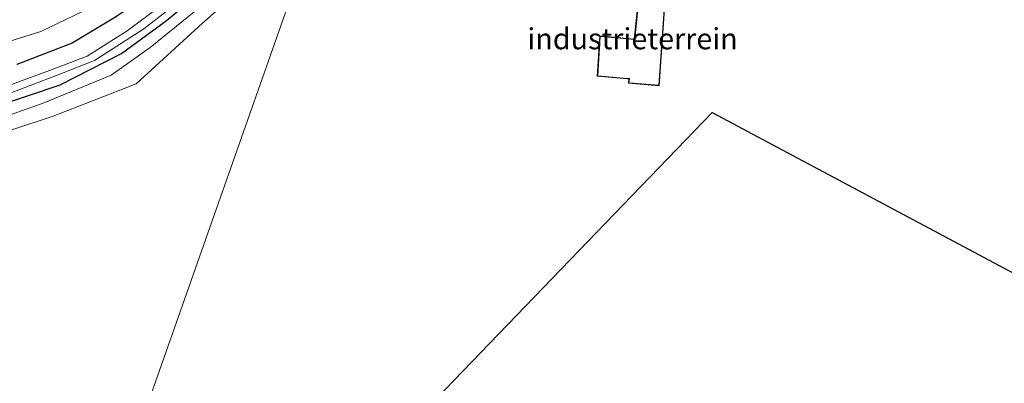
# Model space of a CAD drawing. Units: metres. Extents: x 119993 to 129528, y 399998 to 406250.
# Drawn here: x 123556 to 123673, y 403350 to 403394 of the extents above; entities that cross this region are included whole.
import ezdxf
from ezdxf.enums import TextEntityAlignment as Align

# ---------------------------------------------------------------- set-up
doc = ezdxf.new("R2010")
doc.units = ezdxf.units.M
doc.layers.add('B-ME-GW-INSTEEKWATERGANG-L-B1', color=10, linetype='Continuous')
doc.layers.add('B-ME-KG-KADASTRAAL-OPNAMEDTMGRENS-L-B1', color=10, linetype='Continuous')
for name, color, linetype, lineweight in [('B-ME-GW-KRUINLIJN-L-B1', 93, 'Continuous', 18), ('B-ME-GW-TEENLIJN-L-B1', 93, 'Continuous', 18), ('B-ME-IE-GRASLAND-GV-B6', 93, 'Continuous', 18), ('B-ME-IE-GRONDWERKLIJN-GROND_INGERICHT-GV-B6', 253, 'Continuous', 18), ('B-ME-IE-HULPGEOMETRIE-L-B1', 53, 'Continuous', 18), ('B-ME-KG-KADASTRAAL-DAKRAND-L-B1', 13, 'Continuous', 18), ('B-ME-OG-WATER-GV-B6', 153, 'Continuous', 18)]:
    doc.layers.add(name, color=color, linetype=linetype, lineweight=lineweight)
doc.styles.add('NLCS-ISO', font='NLCS-ISO.TTF')

msp = doc.modelspace()

# ---------------------------------------------------------------- linework, layer by layer
at = {"layer": 'B-ME-GW-INSTEEKWATERGANG-L-B1'}
for points in [[(123593.547, 403416.093, 4.489), (123586.694, 403410.147, 4.497), (123579.176, 403402.905, 4.525), (123573.278, 403397.771, 4.593), (123567.628, 403393.875, 4.617), (123562.497, 403390.799, 4.633), (123555.927, 403388.266, 4.637)], [(123485.937, 403395.416, 4.549), (123494.843, 403392.337, 4.549), (123505.144, 403388.502, 4.549), (123514.357, 403385.085, 4.549), (123519.532, 403383.469, 4.549), (123525.49, 403381.89, 4.549), (123530.707, 403381.031, 4.549), (123536.658, 403380.7, 4.549), (123541.883, 403380.78, 4.549), (123547.483, 403381.565, 4.549), (123553.381, 403383.277, 4.549), (123561.066, 403385.844, 4.549), (123568.348, 403389.563, 4.549), (123573.687, 403393.511, 4.549), (123580.537, 403399.174, 4.549), (123592.135, 403409.61, 4.549)]]:
    msp.add_polyline3d(points, dxfattribs=at)
at = {"layer": 'B-ME-GW-KRUINLIJN-L-B1'}
msp.add_polyline3d([(123553.201, 403381.612, 5.29), (123559.031, 403383.671, 5.182), (123567.129, 403387.018, 5.198), (123571.722, 403390.291, 5.182), (123578.645, 403395.865, 5.114), (123586.097, 403402.594, 5.074), (123591.96, 403407.49, 5.054)], dxfattribs=at)
at = {"layer": 'B-ME-GW-TEENLIJN-L-B1'}
msp.add_polyline3d([(123553.043, 403390.394, 4.946), (123558.769, 403392.184, 4.974), (123564.712, 403395.054, 4.99), (123568.979, 403398.159, 4.978), (123573.115, 403401.668, 4.974), (123580.275, 403408.368, 4.97), (123590.06, 403417.025, 4.938), (123595.098, 403421.602, 4.978)], dxfattribs=at)
at = {"layer": 'B-ME-IE-GRASLAND-GV-B6'}
for points in [[(123595.098, 403421.602, 4.978), (123590.06, 403417.025, 4.938), (123580.275, 403408.368, 4.97), (123573.115, 403401.668, 4.974), (123568.979, 403398.159, 4.978), (123564.712, 403395.054, 4.99), (123558.769, 403392.184, 4.974), (123553.043, 403390.394, 4.946)], [(123553.043, 403390.394, 4.946), (123558.769, 403392.184, 4.974), (123564.712, 403395.054, 4.99), (123568.979, 403398.159, 4.978), (123573.115, 403401.668, 4.974), (123580.275, 403408.368, 4.97), (123590.06, 403417.025, 4.938), (123595.098, 403421.602, 4.978), (123593.547, 403416.093, 4.489)], [(123555.927, 403388.266, 4.637), (123562.497, 403390.799, 4.633), (123567.628, 403393.875, 4.617), (123573.278, 403397.771, 4.593), (123579.176, 403402.905, 4.525), (123586.694, 403410.147, 4.497), (123593.547, 403416.093, 4.489), (123594.472, 403414.665, 3.367), (123581.023, 403402.98, 3.367), (123574.394, 403396.309, 3.367), (123569.018, 403392.255, 3.367), (123564.262, 403389.262, 3.367), (123559.788, 403387.571, 3.367), (123555.29, 403385.9, 3.367)], [(123593.547, 403416.093, 4.489), (123586.694, 403410.147, 4.497), (123579.176, 403402.905, 4.525), (123573.278, 403397.771, 4.593), (123567.628, 403393.875, 4.617), (123562.497, 403390.799, 4.633), (123555.927, 403388.266, 4.637)], [(123553.986, 403384.448, 3.367), (123561.017, 403387.119, 3.367), (123565.153, 403388.729, 3.367), (123570.972, 403392.501, 3.367), (123574.854, 403395.497, 3.367), (123581.732, 403402.054, 3.367), (123587.754, 403407.219, 3.367), (123593.16, 403411.855, 3.367), (123592.135, 403409.61, 4.549)], [(123553.381, 403383.277, 4.549), (123561.066, 403385.844, 4.549), (123568.348, 403389.563, 4.549), (123573.687, 403393.511, 4.549), (123580.537, 403399.174, 4.549), (123592.135, 403409.61, 4.549), (123591.96, 403407.49, 5.054)], [(123592.135, 403409.61, 4.549), (123580.537, 403399.174, 4.549), (123573.687, 403393.511, 4.549), (123568.348, 403389.563, 4.549), (123561.066, 403385.844, 4.549), (123553.381, 403383.277, 4.549)], [(123553.201, 403381.612, 5.29), (123559.031, 403383.671, 5.182), (123567.129, 403387.018, 5.198), (123571.722, 403390.291, 5.182), (123578.645, 403395.865, 5.114), (123586.097, 403402.594, 5.074), (123591.96, 403407.49, 5.054), (123591.543, 403405.048, 5.154)], [(123591.96, 403407.49, 5.054), (123586.097, 403402.594, 5.074), (123578.645, 403395.865, 5.114), (123571.722, 403390.291, 5.182), (123567.129, 403387.018, 5.198), (123559.031, 403383.671, 5.182), (123553.201, 403381.612, 5.29)], [(123591.543, 403405.048, 5.154), (123586.021, 403400.314, 5.154), (123577.971, 403393.164, 5.154), (123570.065, 403385.99, 5.154), (123560.209, 403382.147, 5.154), (123555.193, 403380.486, 5.154)]]:
    msp.add_polyline3d(points, dxfattribs=at)
at = {"layer": 'B-ME-IE-GRONDWERKLIJN-GROND_INGERICHT-GV-B6'}
for points in [[(123747.796, 403324.32, 5.215), (123638.47, 403382.571, 5.227), (123604.683, 403347.55, 5.283), (123566.646, 403334.308, 4.87), (123591.543, 403405.048, 5.154), (123604.701, 403416.959, 5.179), (123618.711, 403427.264, 5.183), (123634.63, 403430.243, 5.183), (123640.183, 403431.231, 5.183), (123640.144, 403429.048, 5.183), (123644.544, 403428.882, 5.183), (123644.376, 403426.072, 5.183), (123648.066, 403425.9, 5.183), (123648.287, 403430.727, 5.183), (123648.734, 403430.705, 5.123), (123654.281, 403430.201, 5.095), (123660.962, 403432.105, 5.075)], [(123591.543, 403405.048, 5.154), (123566.646, 403334.308, 4.87), (123551.849, 403329.708, 4.87)], [(123555.193, 403380.486, 5.154), (123560.209, 403382.147, 5.154), (123570.065, 403385.99, 5.154), (123577.971, 403393.164, 5.154), (123586.021, 403400.314, 5.154), (123591.543, 403405.048, 5.154)], [(123630.05, 403399.551, 5.171), (123629.216, 403391.275, 5.171), (123625.127, 403391.662, 5.171), (123624.821, 403386.881, 5.171), (123628.378, 403386.567, 5.171), (123628.58, 403386.587, 5.171), (123628.515, 403386.052, 5.171), (123632.179, 403385.759, 5.171), (123633.126, 403399.418, 5.171), (123630.05, 403399.551, 5.171)]]:
    msp.add_polyline3d(points, dxfattribs=at)
at = {"layer": 'B-ME-IE-HULPGEOMETRIE-L-B1'}
msp.add_polyline3d([(123566.646, 403334.308, 4.87), (123591.543, 403405.048, 5.154), (123591.96, 403407.49, 5.054), (123592.135, 403409.61, 4.549), (123593.16, 403411.855, 3.367), (123594.472, 403414.665, 3.367), (123593.547, 403416.093, 4.489), (123595.098, 403421.602, 4.978), (123595.782, 403425.691, 6.384), (123599.01, 403437.234, 6.736), (123599.794, 403440.034, 6.7), (123605.606, 403451.382, 6.408), (123606.134, 403453.127, 5.823), (123607.481, 403463.96, 5.55), (123607.417, 403464.037, 5.082), (123631.801, 403535.795, 5.082)], dxfattribs=at)
at = {"layer": 'B-ME-KG-KADASTRAAL-DAKRAND-L-B1'}
msp.add_polyline3d([(123630.095, 403399.499, 9.709), (123633.073, 403399.37, 9.704), (123632.133, 403385.813, 10.127), (123628.571, 403386.098, 10.133), (123628.637, 403386.639, 10.153), (123628.38, 403386.617, 9.513), (123624.874, 403386.927, 9.516), (123625.173, 403391.607, 9.518), (123629.261, 403391.221, 9.765), (123630.095, 403399.499, 9.709)], dxfattribs=at)
at = {"layer": 'B-ME-KG-KADASTRAAL-OPNAMEDTMGRENS-L-B1'}
msp.add_polyline3d([(123566.646, 403334.308, 4.87), (123604.683, 403347.55, 5.283), (123638.47, 403382.571, 5.227), (123747.796, 403324.32, 5.215), (123758.491, 403318.677, 4.675), (123754.929, 403298.905, 4.735), (123770.576, 403291.781, 4.715), (123783.603, 403286.089, 4.641)], dxfattribs=at)
at = {"layer": 'B-ME-OG-WATER-GV-B6'}
for points in [[(123555.29, 403385.9, 3.367), (123559.788, 403387.571, 3.367), (123564.262, 403389.262, 3.367), (123569.018, 403392.255, 3.367), (123574.394, 403396.309, 3.367), (123581.023, 403402.98, 3.367), (123594.472, 403414.665, 3.367), (123593.16, 403411.855, 3.367)], [(123593.16, 403411.855, 3.367), (123587.754, 403407.219, 3.367), (123581.732, 403402.054, 3.367), (123574.854, 403395.497, 3.367), (123570.972, 403392.501, 3.367), (123565.153, 403388.729, 3.367), (123561.017, 403387.119, 3.367), (123553.986, 403384.448, 3.367)]]:
    msp.add_polyline3d(points, dxfattribs=at)

# ---------------------------------------------------------------- texts
at = {"layer": 'B-ME-IE-GRONDWERKLIJN-GROND_INGERICHT-GV-B6', "ltscale": 0.2, "style": 'NLCS-ISO'}
msp.add_text('industrieterrein', height=2.5, dxfattribs=at).set_placement((123629.0042, 403391.3303), align=Align.MIDDLE_CENTER)

doc.saveas('drawing.dxf')
